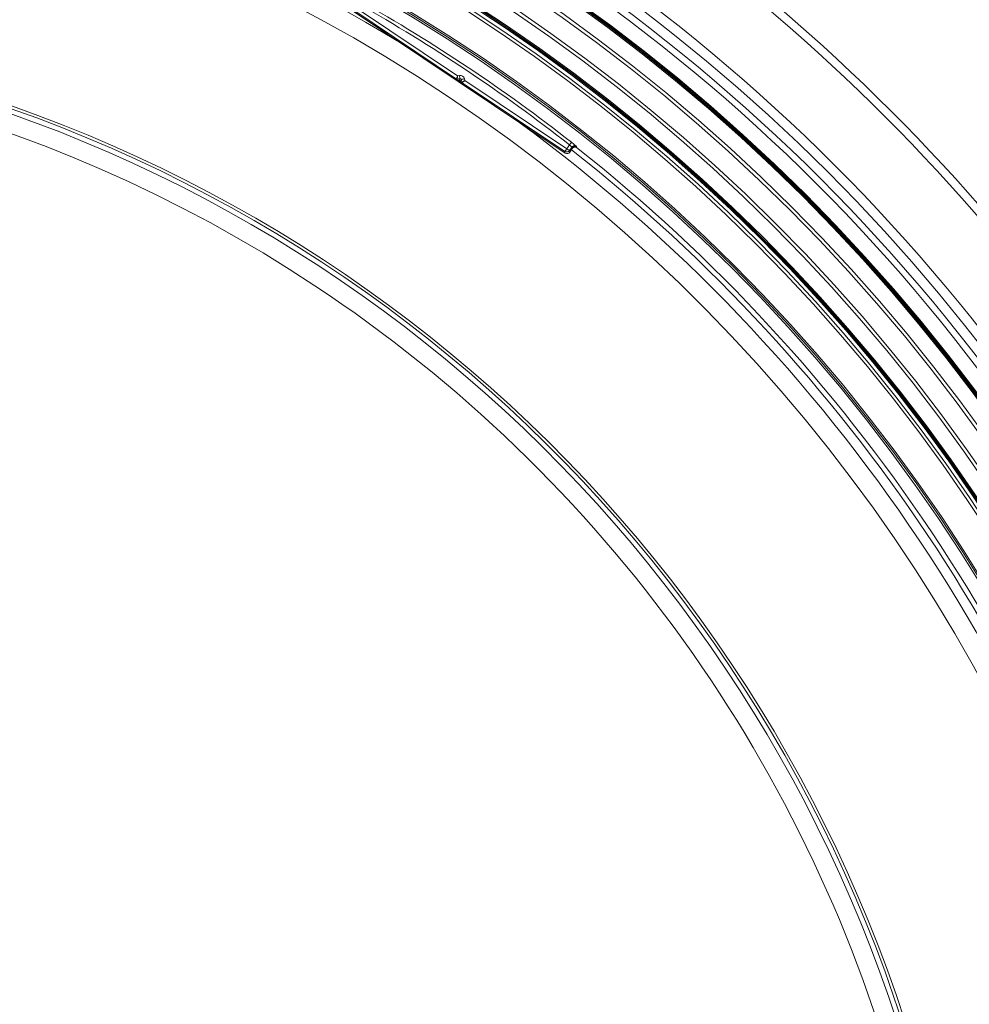
# Model space of a CAD drawing. Units: millimetres. Extents: x 1516 to 3684, y 522 to 3330.
# Drawn here: x 2734 to 3023, y 1261 to 1560 of the extents above; entities that cross this region are included whole.
import ezdxf

# ---------------------------------------------------------------- set-up
doc = ezdxf.new("R2010")
doc.units = ezdxf.units.MM
doc.header["$LTSCALE"] = 18
doc.linetypes.add('SLD-Durchgehend', pattern=[0])
doc.layers.add('MAßLINIE_MAßZEICHNUNGEN', color=7, linetype='SLD-Durchgehend')
doc.styles.add('SLDTEXTSTYLE0', font='Opinion Pro')
doc.dimstyles.new('SLDDIMSTYLE0', dxfattribs={"dimtxt": 95.25, "dimasz": 63, "dimexe": 0, "dimexo": 0.0625, "dimgap": 23.8125, "dimtad": 0, "dimdec": 0, "dimrnd": 1e-09, "dimzin": 12, "dimdsep": 46, "dimtxsty": 'SLDTEXTSTYLE0', "dimsah": 1, "dimcen": 0.09, "dimadec": 0, "dimazin": 3, "dimtfac": 1, "dimtdec": 0, "dimtofl": 0, "dimtmove": 0, "dimatfit": 3, "dimfxl": 1, "dimfrac": 2, "dimtolj": 1, "dimtzin": 12, "dimarcsym": 0})

# ---------------------------------------------------------------- blocks, each defined once
blk = doc.blocks.new('_D')
at = {"layer": 'MAßLINIE_MAßZEICHNUNGEN', "color": 7}
for p, q in [((2706.79, 1718.95), (3631.87, 1718.95)), ((3613.87, 1718.95), (3613.87, 1262.2)), ((3613.87, 521.88), (3613.87, 992.51)), ((2501.88, 521.88), (3631.87, 521.88))]:
    blk.add_line(p, q, dxfattribs=at)
for points in [[(3613.87, 1718.95), (3586.87, 1655.95), (3640.87, 1655.95)], [(3613.87, 521.88), (3640.87, 584.88), (3586.87, 584.88)]]:
    blk.add_solid(points, dxfattribs=at)
at = {"layer": 'MAßLINIE_MAßZEICHNUNGEN', "color": 7, "insert": (3558.66, 992.51), "char_height": 95.25, "attachment_point": 1, "rotation": 90, "style": 'SLDTEXTSTYLE0'}
blk.add_mtext('1240', dxfattribs=at)
blk = doc.blocks.new('_D_2')
at = {"layer": 'MAßLINIE_MAßZEICHNUNGEN', "color": 7}
for p, q in [((1907.68, 1215.15), (1907.68, 1902.06)), ((3240.93, 1155.91), (3240.93, 1902.06)), ((1907.68, 1884.06), (2454.24, 1884.06)), ((3240.93, 1884.06), (2724.64, 1884.06))]:
    blk.add_line(p, q, dxfattribs=at)
for points in [[(1907.68, 1884.06), (1970.68, 1857.06), (1970.68, 1911.06)], [(3240.93, 1884.06), (3177.93, 1911.06), (3177.93, 1857.06)]]:
    blk.add_solid(points, dxfattribs=at)
at = {"layer": 'MAßLINIE_MAßZEICHNUNGEN', "color": 7, "insert": (2454.24, 1939.27), "char_height": 95.25, "attachment_point": 1, "style": 'SLDTEXTSTYLE0'}
blk.add_mtext('1330', dxfattribs=at)

msp = doc.modelspace()

# ---------------------------------------------------------------- linework, layer by layer
at = {"color": 7, "linetype": 'SLD-Durchgehend', "lineweight": 18}
for p, q in [((2836.09, 1563.74), (2867.12, 1543.01)), ((2835.02, 1562.81), (2899.88, 1519.47)), ((2866.8, 1542.01), (2835.53, 1562.91)), ((2867.86, 1542.14), (2867.03, 1541.97)), ((2867.12, 1543.01), (2867.67, 1543.12)), ((2867.61, 1541.75), (2867.86, 1542.14)), ((2866.73, 1541.67), (2866.8, 1542.01)), ((2867.03, 1541.97), (2866.96, 1541.62)), ((2866.96, 1541.62), (2867.61, 1541.75)), ((2867.51, 1541.13), (2867.42, 1541.19)), ((2867.66, 1541.46), (2867.59, 1541.44)), ((2867.59, 1541.44), (2867.68, 1541.38)), ((2867.68, 1541.38), (2867.66, 1541.46)), ((2868.21, 1541.9), (2867.96, 1541.52)), ((2867.96, 1541.52), (2868.09, 1540.87)), ((2868.09, 1540.87), (2868.38, 1541.06)), ((2868.38, 1541.06), (2868.21, 1541.9)), ((2868.51, 1540.87), (2868.21, 1540.68)), ((2899.78, 1519.98), (2868.51, 1540.87)), ((2869.2, 1542.09), (2869.3, 1541.54)), ((2869.3, 1541.54), (2900.33, 1520.81)), ((2900.33, 1520.81), (2901.13, 1522)), ((2901.85, 1521.28), (2901.16, 1520.26)), ((2903.33, 1521.21), (2903.33, 1521.21)), ((2899.88, 1519.47), (2899.78, 1519.98)), ((2901.16, 1520.26), (2901.27, 1519.75)), ((2901.27, 1519.75), (2902.02, 1520.87)), ((2902.02, 1520.87), (2901.88, 1520.98))]:
    msp.add_line(p, q, dxfattribs=at)
at = {"color": 7, "linetype": 'SLD-Durchgehend', "lineweight": 18, "flags": 128}
for points in [[(2866.8, 1542.01), (2866.81, 1542.04), (2866.83, 1542.09), (2866.86, 1542.19), (2866.9, 1542.31), (2866.94, 1542.46), (2867, 1542.63), (2867.06, 1542.81), (2867.12, 1543.01)], [(2867.03, 1541.97), (2867.03, 1541.99), (2867.03, 1542.05), (2867.04, 1542.15), (2867.05, 1542.28), (2867.07, 1542.44), (2867.08, 1542.61), (2867.1, 1542.81), (2867.12, 1543.01)], [(2867.86, 1542.14), (2867.86, 1542.16), (2867.85, 1542.21), (2867.83, 1542.31), (2867.8, 1542.43), (2867.77, 1542.58), (2867.74, 1542.74), (2867.7, 1542.93), (2867.67, 1543.12)], [(2867.42, 1541.19), (2867.43, 1541.2), (2867.44, 1541.21), (2867.45, 1541.24), (2867.47, 1541.27), (2867.5, 1541.3), (2867.53, 1541.35), (2867.56, 1541.39), (2867.59, 1541.44)], [(2867.51, 1541.13), (2867.52, 1541.14), (2867.53, 1541.15), (2867.54, 1541.18), (2867.56, 1541.21), (2867.59, 1541.25), (2867.62, 1541.29), (2867.65, 1541.34), (2867.68, 1541.38)], [(2867.66, 1541.46), (2867.65, 1541.51), (2867.64, 1541.57), (2867.63, 1541.62), (2867.62, 1541.66), (2867.62, 1541.7), (2867.61, 1541.73), (2867.61, 1541.74), (2867.61, 1541.75)], [(2867.66, 1541.46), (2867.72, 1541.47), (2867.78, 1541.48), (2867.83, 1541.49), (2867.87, 1541.5), (2867.91, 1541.5), (2867.93, 1541.51), (2867.95, 1541.51), (2867.96, 1541.52)], [(2869.2, 1542.09), (2869.01, 1542.06), (2868.82, 1542.02), (2868.66, 1541.99), (2868.51, 1541.96), (2868.39, 1541.93), (2868.29, 1541.92), (2868.24, 1541.9), (2868.21, 1541.9)], [(2869.3, 1541.54), (2869.13, 1541.45), (2868.95, 1541.36), (2868.8, 1541.28), (2868.66, 1541.21), (2868.54, 1541.15), (2868.46, 1541.1), (2868.4, 1541.07), (2868.38, 1541.06)], [(2869.3, 1541.54), (2869.15, 1541.41), (2869, 1541.29), (2868.87, 1541.17), (2868.75, 1541.07), (2868.65, 1540.99), (2868.57, 1540.93), (2868.53, 1540.89), (2868.51, 1540.87)], [(2901.13, 1522), (2901.25, 1522.15), (2901.36, 1522.3), (2901.47, 1522.43), (2901.56, 1522.55), (2901.64, 1522.65), (2901.69, 1522.72), (2901.73, 1522.77), (2901.74, 1522.79)], [(2901.88, 1520.98), (2901.86, 1521.14), (2901.85, 1521.28)], [(2903.3, 1521.51), (2903.31, 1521.46), (2903.33, 1521.23), (2903.33, 1521.21)], [(2900.33, 1520.81), (2900.23, 1520.65), (2900.12, 1520.5), (2900.03, 1520.35), (2899.94, 1520.23), (2899.87, 1520.13), (2899.82, 1520.05), (2899.79, 1520), (2899.78, 1519.98)], [(2900.33, 1520.81), (2900.49, 1520.7), (2900.65, 1520.6), (2900.79, 1520.51), (2900.92, 1520.42), (2901.02, 1520.35), (2901.1, 1520.3), (2901.15, 1520.27), (2901.16, 1520.26)]]:
    msp.add_lwpolyline(points, dxfattribs=at)
at = {"color": 7, "linetype": 'SLD-Durchgehend', "lineweight": 18}
for radius in [546.68, 546.5, 546.17, 546, 545.67, 541, 539.98, 534.02, 533, 528.33, 528, 527.83, 527.5, 526.36, 525.39, 516.06, 515.56, 515]:
    msp.add_circle((2586.33, 1120.41), radius, dxfattribs=at)
for centre, radius, start, end in [((2586.33, 1120.41), 583, 26.42725, 62.36591), ((2586.33, 1120.41), 580.5, 26.42725, 62.34755), ((2586.33, 1120.41), 559.22, 24.3154, 65.6846), ((2586.33, 1120.41), 506.5, 58.7961, 98.7039), ((2586.33, 1120.41), 556.27, 24.3154, 65.6846), ((2586.33, 1120.41), 551.32, 24.0186, 65.9814), ((2586.33, 1120.41), 553.29, 24.0186, 65.9814), ((2586.33, 1120.41), 500.51, 6.3088, 175.0561), ((2586.33, 1120.41), 510.26, 51.9078, 60.5922), ((2586.33, 1120.41), 511.26, 51.9078, 60.5922), ((2586.33, 1120.41), 438.16, 7.2111, 210.442), ((2586.33, 1120.41), 437.32, 7.225, 210.4369), ((2586.33, 1120.41), 435.84, 7.2496, 210.428), ((2586.33, 1120.41), 430.19, 56.5, 210.4232), ((2866.9, 1541.92), 0.3, 236.2374, 281.2512), ((2866.97, 1542.26), 0.3, 236.265, 281.2511), ((2867.66, 1541.46), 0.3, 11.2843, 101.2166), ((2868.38, 1540.93), 0.3, 191.2532, 236.2322), ((2868.68, 1541.12), 0.3, 191.2532, 236.2322), ((2586.33, 1120.41), 506.5, 13.7961, 53.7039), ((2902.68, 1520.73), 1, 120.6837, 146.2288), ((2902.68, 1520.73), 1, 51.7069, 120.6843), ((2586.33, 1120.41), 511, 15.8415, 51.6585), ((2900.33, 1520.81), 1, 236.2725, 326.2299), ((2586.33, 1120.41), 509.5, 15.7528, 51.7472), ((2586.33, 1120.41), 430.19, 14.8394, 56.5)]:
    msp.add_arc(centre, radius, start, end, dxfattribs=at)
for centre, major_axis, ratio, start_param, end_param in [((2867.92, 1541.84), (-0.72, -1.08), 0.999695, 2.356347, 3.926839), ((2867.92, 1541.84), (0.167, 0.25), 0.99767, 5.497939, 7.068431), ((2867.44, 1541.2), (0.706, -0.471), 0.012341, 3.146702, 4.700045), ((2867.61, 1541.44), (0.647, -0.177), 0.00987, 3.139298, 4.692641), ((2867.51, 1541.15), (0.706, -0.472), 0.012341, 4.724733, 6.278076), ((2867.68, 1541.4), (-0.411, 0.53), 0.00987, 1.590544, 3.143887), ((2900.43, 1520.3), (0.195, -0.981), 0.999695, 5.497939, 7.068431)]:
    msp.add_ellipse(centre, major_axis=major_axis, ratio=ratio, start_param=start_param, end_param=end_param, dxfattribs=at)
for points, knots in [([(2901.13, 1522), (2901.21, 1521.92), (2901.38, 1521.77), (2901.6, 1521.56), (2901.76, 1521.39), (2901.84, 1521.3), (2901.85, 1521.29), (2901.85, 1521.28)], [0, 0, 0, 0, 0.218585, 0.437129, 0.655115, 0.871935, 1, 1, 1, 1]), ([(2903.3, 1521.51), (2903.29, 1521.52), (2903.28, 1521.54), (2903.1, 1521.7), (2902.75, 1521.99), (2902.28, 1522.37), (2901.92, 1522.65), (2901.74, 1522.79)], [0, 0, 0, 0, 0.128601, 0.345877, 0.563763, 0.781837, 1, 1, 1, 1]), ([(2901.88, 1520.98), (2901.89, 1520.99), (2901.94, 1521.07), (2902.09, 1521.23), (2902.37, 1521.38), (2902.7, 1521.44), (2903.04, 1521.39), (2903.23, 1521.27), (2903.33, 1521.21)], [0, 0, 0, 0, 0.027175, 0.182816, 0.387103, 0.591411, 0.795708, 1, 1, 1, 1]), ([(2903.47, 1521.1), (2903.37, 1521.16), (2903.18, 1521.28), (2902.84, 1521.33), (2902.51, 1521.27), (2902.21, 1521.11), (2902.08, 1520.95), (2902.02, 1520.87)], [0, 0, 0, 0, 0.204316, 0.408635, 0.612938, 0.817193, 1, 1, 1, 1]), ([(2902.18, 1521.57), (2902.2, 1521.59), (2902.31, 1521.67), (2902.51, 1521.72), (2902.75, 1521.73), (2902.94, 1521.7), (2903.06, 1521.65), (2903.13, 1521.62), (2903.14, 1521.61), (2903.14, 1521.61)], [0, 0, 0, 0, 0.100964, 0.363521, 0.584604, 0.768988, 0.91016, 0.999041, 1, 1, 1, 1])]:
    msp.add_open_spline(points, degree=3, knots=knots, dxfattribs=at)

# ---------------------------------------------------------------- dimensions: what is measured, and where the dimension line sits
at = {"layer": 'MAßLINIE_MAßZEICHNUNGEN', "color": 7}
dim = msp.add_linear_dim(base=(3240.93, 1884.06), p1=(1907.68, 1197.15), p2=(3240.93, 1137.91), dimstyle='SLDDIMSTYLE0', dxfattribs=at)
dim.commit()
dim.dimension.update_dxf_attribs({"geometry": '_D_2', "text_midpoint": (2589.44, 1884.06), "dimtype": 160})
dim = msp.add_linear_dim(base=(3613.87, 521.88), p1=(2688.79, 1718.95), p2=(2483.88, 521.88), angle=90, dimstyle='SLDDIMSTYLE0', dxfattribs=at)
dim.commit()
dim.dimension.update_dxf_attribs({"geometry": '_D', "text_midpoint": (3613.87, 1127.35), "dimtype": 160})

doc.saveas('drawing.dxf')
